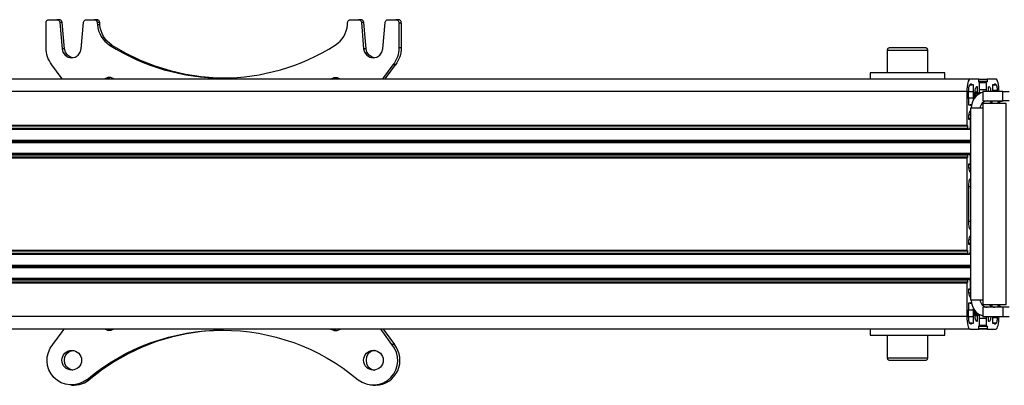
# Model space of a CAD drawing. Units: millimetres. Extents: x 492.9 to 509.4, y 373.1 to 384.8.
# Drawn here: x 494.3 to 495.5, y 379.2 to 379.7 of the extents above; entities that cross this region are included whole.
import ezdxf

# ---------------------------------------------------------------- set-up
doc = ezdxf.new("R2010")
doc.units = ezdxf.units.MM
doc.layers.add('PDF _Геометрия', color=7, linetype='Continuous')

msp = doc.modelspace()

# ---------------------------------------------------------------- linework, layer by layer
at = {"layer": 'PDF _Геометрия', "lineweight": 25}
for points in [[(494.3145, 379.6065), (494.3131, 379.6086), (494.3013, 379.6245), (494.2996, 379.6268), (494.2981, 379.6293), (494.2968, 379.6318), (494.2958, 379.6345), (494.295, 379.6373), (494.2944, 379.6401), (494.294, 379.643), (494.2939, 379.6459), (494.2939, 379.6774), (494.2939, 379.6781), (494.2942, 379.6789), (494.2945, 379.6795), (494.295, 379.6801), (494.2956, 379.6806), (494.2962, 379.681), (494.2969, 379.6812), (494.2977, 379.6813), (494.3075, 379.6813), (494.3082, 379.6812), (494.3089, 379.681), (494.3095, 379.6807), (494.3101, 379.6803), (494.3105, 379.6797), (494.3109, 379.6791), (494.3112, 379.6784), (494.3113, 379.6777), (494.3141, 379.6448), (494.3153, 379.6403), (494.318, 379.6366), (494.3218, 379.6341), (494.3262, 379.6333), (494.3306, 379.6341), (494.3344, 379.6366), (494.3371, 379.6403), (494.3383, 379.6448), (494.3411, 379.6777), (494.3412, 379.6784), (494.3415, 379.6791), (494.3419, 379.6797), (494.3423, 379.6803), (494.3429, 379.6807), (494.3435, 379.681), (494.3442, 379.6812), (494.3449, 379.6813), (494.3547, 379.6813), (494.3554, 379.6812), (494.3561, 379.681), (494.3567, 379.6807), (494.3573, 379.6803), (494.3578, 379.6797), (494.3581, 379.6791), (494.3584, 379.6784), (494.3585, 379.6777), (494.3587, 379.675), (494.3593, 379.6712), (494.3603, 379.6674), (494.3617, 379.6638), (494.3635, 379.6603), (494.3656, 379.6571), (494.3682, 379.6542), (494.371, 379.6516), (494.3741, 379.6494), (494.3771, 379.6494), (494.3945, 379.6393), (494.4126, 379.6305), (494.4312, 379.6231), (494.4503, 379.6171), (494.4698, 379.6126), (494.4896, 379.6096), (494.5095, 379.6081), (494.5179, 379.6079)], [(494.3143, 379.6777), (494.3142, 379.6784), (494.314, 379.6791), (494.3136, 379.6797), (494.3131, 379.6803), (494.3125, 379.6807), (494.3119, 379.681), (494.3112, 379.6812), (494.3105, 379.6813), (494.3075, 379.6813)], [(494.3171, 379.6448), (494.3143, 379.6777), (494.3113, 379.6777)], [(494.3616, 379.6777), (494.3614, 379.6784), (494.3612, 379.6791), (494.3608, 379.6797), (494.3604, 379.6803), (494.3598, 379.6807), (494.3592, 379.681), (494.3585, 379.6812), (494.3578, 379.6813), (494.3547, 379.6813)], [(494.3618, 379.675), (494.3616, 379.6777), (494.3585, 379.6777)], [(494.3771, 379.6494), (494.374, 379.6516), (494.3712, 379.6542), (494.3687, 379.6571), (494.3665, 379.6603), (494.3647, 379.6638), (494.3633, 379.6674), (494.3623, 379.6712), (494.3618, 379.675), (494.3587, 379.675)], [(494.6947, 379.6777), (494.6946, 379.6784), (494.6944, 379.6791), (494.694, 379.6797), (494.6935, 379.6803), (494.693, 379.6807), (494.6923, 379.681), (494.6916, 379.6812), (494.691, 379.6813), (494.6879, 379.6813)], [(494.6975, 379.6448), (494.6947, 379.6777), (494.6917, 379.6777)], [(494.7389, 379.6774), (494.742, 379.6774), (494.7419, 379.6781), (494.7417, 379.6789), (494.7413, 379.6795), (494.7409, 379.6801), (494.7403, 379.6806), (494.7396, 379.681), (494.7389, 379.6812), (494.7382, 379.6813), (494.7351, 379.6813)], [(494.742, 379.6774), (494.742, 379.6459), (494.7389, 379.6459)], [(494.3277, 379.6334), (494.3248, 379.6341), (494.321, 379.6366), (494.3183, 379.6403), (494.3171, 379.6448), (494.3141, 379.6448)], [(494.7081, 379.6334), (494.7052, 379.6341), (494.7014, 379.6366), (494.6987, 379.6403), (494.6975, 379.6448), (494.6945, 379.6448)], [(494.742, 379.6459), (494.7419, 379.643), (494.7415, 379.6401), (494.7409, 379.6373), (494.7401, 379.6345), (494.739, 379.6318), (494.7377, 379.6293), (494.7362, 379.6268), (494.7346, 379.6245), (494.7315, 379.6245)], [(495.406, 379.6144), (495.406, 379.6427), (495.4059, 379.6433), (495.4057, 379.6439), (495.4055, 379.6445), (495.4051, 379.6449), (495.4046, 379.6453), (495.404, 379.6456), (495.4035, 379.6458), (495.4028, 379.6459), (495.4021, 379.6459), (495.4001, 379.6459), (495.3968, 379.6459), (495.3924, 379.6459), (495.3873, 379.6459), (495.3818, 379.6459), (495.3762, 379.6459), (495.3708, 379.6459), (495.3661, 379.6459), (495.3622, 379.6459), (495.3595, 379.6459), (495.3581, 379.6459), (495.358, 379.6459), (495.3573, 379.6458), (495.3567, 379.6456), (495.3562, 379.6453), (495.3557, 379.6449), (495.3553, 379.6445), (495.355, 379.6439), (495.3549, 379.6433), (495.3548, 379.6427), (495.3548, 379.6144)], [(495.406, 379.6427), (495.4053, 379.6427), (495.4033, 379.6427), (495.4, 379.6427), (495.3957, 379.6427), (495.3905, 379.6427), (495.3848, 379.6427), (495.3789, 379.6427), (495.3731, 379.6427), (495.3676, 379.6427), (495.3628, 379.6427), (495.359, 379.6427), (495.3564, 379.6427), (495.355, 379.6427), (495.3548, 379.6427)], [(494.7213, 379.6065), (494.7227, 379.6086), (494.7346, 379.6245)], [(495.4276, 379.6065), (495.4276, 379.6144), (495.4269, 379.6144), (495.4248, 379.6144), (495.4213, 379.6144), (495.4166, 379.6144), (495.4108, 379.6144), (495.404, 379.6144), (495.3965, 379.6144), (495.3886, 379.6144), (495.3804, 379.6144), (495.3722, 379.6144), (495.3642, 379.6144), (495.3568, 379.6144), (495.35, 379.6144), (495.3442, 379.6144), (495.3395, 379.6144), (495.336, 379.6144), (495.3339, 379.6144), (495.3331, 379.6144), (495.3331, 379.6065)], [(495.4593, 379.6065), (493.9376, 379.6065), (493.9369, 379.6062), (493.9361, 379.6053), (493.9354, 379.6038), (493.9348, 379.6019), (493.9343, 379.5995), (493.9339, 379.5968), (493.9337, 379.5938), (493.9336, 379.5908), (493.9336, 379.5474), (493.9279, 379.5474), (493.9279, 379.5908)], [(494.3801, 379.6065), (494.3795, 379.6069), (494.3757, 379.6083), (494.3718, 379.6083), (494.368, 379.6069), (494.3675, 379.6065)], [(494.3753, 379.6084), (494.3748, 379.6083), (494.3711, 379.6069), (494.3705, 379.6065)], [(494.6527, 379.6065), (494.6534, 379.6069), (494.6571, 379.6083), (494.661, 379.6083), (494.6648, 379.6069), (494.6654, 379.6065)], [(494.6558, 379.6065), (494.6564, 379.6069), (494.6601, 379.6083), (494.6606, 379.6084)], [(495.4654, 379.5832), (495.4654, 379.5872), (495.4654, 379.5891), (495.4655, 379.591), (495.4658, 379.5927), (495.4661, 379.5942), (495.4665, 379.5954), (495.4669, 379.5963), (495.4674, 379.5969), (495.4679, 379.597), (495.4681, 379.597), (495.4681, 379.597), (495.4682, 379.597), (495.4682, 379.5969), (495.4682, 379.5968), (495.4683, 379.5967), (495.4683, 379.5966), (495.4683, 379.5964), (495.4683, 379.5963), (495.4683, 379.59), (495.4683, 379.5898), (495.4683, 379.5897), (495.4683, 379.5895), (495.4684, 379.5894), (495.4684, 379.5893), (495.4684, 379.5892), (495.4685, 379.5892), (495.4685, 379.5892), (495.4703, 379.5892), (495.4705, 379.5893), (495.4707, 379.5895), (495.4709, 379.5898), (495.471, 379.5903), (495.4712, 379.5909), (495.4713, 379.5916), (495.4713, 379.5923), (495.4713, 379.5931), (495.4713, 379.6018), (495.4713, 379.6019), (495.4713, 379.6021), (495.4713, 379.6022), (495.4713, 379.6023), (495.4712, 379.6024), (495.4712, 379.6025), (495.4712, 379.6025), (495.4711, 379.6026), (495.4705, 379.6026), (495.4705, 379.6026), (495.4705, 379.6026), (495.4704, 379.6027), (495.4704, 379.6028), (495.4704, 379.6029), (495.4703, 379.603), (495.4703, 379.6032), (495.4703, 379.6033), (495.4703, 379.6057), (495.4703, 379.6059), (495.4703, 379.606), (495.4703, 379.6061), (495.4703, 379.6063), (495.4702, 379.6064), (495.4702, 379.6064), (495.4702, 379.6065), (495.4701, 379.6065), (495.4593, 379.6065), (495.4585, 379.6062), (495.4577, 379.6053), (495.457, 379.6038), (495.4564, 379.6019), (495.4559, 379.5995), (495.4555, 379.5968), (495.4553, 379.5938), (495.4552, 379.5908), (495.4552, 379.5486), (495.4552, 379.5485), (495.4552, 379.5483), (495.4552, 379.5482), (495.4553, 379.5481), (495.4553, 379.548), (495.4553, 379.5479), (495.4554, 379.5478), (495.4554, 379.5478), (495.456, 379.5478), (495.4561, 379.5478), (495.4561, 379.5478), (495.4561, 379.5477), (495.4562, 379.5476), (495.4562, 379.5475), (495.4562, 379.5473), (495.4562, 379.5472), (495.4562, 379.547), (495.4562, 379.5447), (495.4562, 379.5445), (495.4562, 379.5444), (495.4563, 379.5443), (495.4563, 379.5441), (495.4563, 379.544), (495.4563, 379.544), (495.4564, 379.5439), (495.4564, 379.5439), (495.4587, 379.5439), (495.4589, 379.544), (495.459, 379.5442), (495.4592, 379.5446), (495.4594, 379.545), (495.4595, 379.5456), (495.4596, 379.5463), (495.4596, 379.5471), (495.4597, 379.5478), (495.4597, 379.5549), (495.4597, 379.5551), (495.4597, 379.5552), (495.4596, 379.5554), (495.4596, 379.5555), (495.4596, 379.5556), (495.4595, 379.5557), (495.4595, 379.5557), (495.4595, 379.5557), (495.4578, 379.5557), (495.4578, 379.5557), (495.4578, 379.5558), (495.4577, 379.5558), (495.4577, 379.5559), (495.4577, 379.5561), (495.4577, 379.5562), (495.4576, 379.5563), (495.4576, 379.5565), (495.4576, 379.5573), (495.4577, 379.5592), (495.4578, 379.561), (495.4581, 379.5628), (495.4584, 379.5642), (495.4588, 379.5655), (495.4592, 379.5664), (495.4597, 379.5669), (495.4599, 379.5671)], [(495.457, 379.5907), (495.4636, 379.5907), (495.4636, 379.5992), (495.4616, 379.5992), (495.4613, 379.5996), (495.4609, 379.5999), (495.4606, 379.6001), (495.4603, 379.6002), (495.4599, 379.6001), (495.4596, 379.5999), (495.4593, 379.5996), (495.459, 379.5992), (495.4586, 379.599), (495.4583, 379.5985), (495.458, 379.5978), (495.4577, 379.5969), (495.4574, 379.5958), (495.4573, 379.5946), (495.4571, 379.5933), (495.4571, 379.5919), (495.457, 379.5907), (495.4569, 379.5894), (495.4568, 379.5881), (495.4568, 379.5868), (495.4568, 379.5855), (495.4569, 379.5843), (495.457, 379.583), (495.4571, 379.5818), (495.4571, 379.574), (495.4593, 379.574), (495.4595, 379.5738), (495.4598, 379.5736), (495.46, 379.5735), (495.4603, 379.5734), (495.4605, 379.5735), (495.4608, 379.5736), (495.461, 379.5737)], [(495.459, 379.5992), (495.4616, 379.5992)], [(495.4701, 379.6065), (495.4809, 379.6065)], [(495.4807, 379.6057), (495.4703, 379.6057)], [(495.4703, 379.6033), (495.4807, 379.6033)], [(495.4711, 379.6026), (495.4799, 379.6026)], [(495.4797, 379.6018), (495.4713, 379.6018)], [(495.4958, 379.5908), (495.4957, 379.5938), (495.4955, 379.5968), (495.4951, 379.5995), (495.4946, 379.6019), (495.494, 379.6038), (495.4933, 379.6053), (495.4925, 379.6062), (495.4917, 379.6065), (495.4809, 379.6065), (495.4808, 379.6065), (495.4808, 379.6064), (495.4808, 379.6064), (495.4807, 379.6063), (495.4807, 379.6061), (495.4807, 379.606), (495.4807, 379.6059), (495.4807, 379.6057), (495.4807, 379.6033), (495.4807, 379.6032), (495.4807, 379.603), (495.4806, 379.6029), (495.4806, 379.6028), (495.4806, 379.6027), (495.4805, 379.6026), (495.4805, 379.6026), (495.4805, 379.6026), (495.4799, 379.6026), (495.4798, 379.6025), (495.4798, 379.6025), (495.4797, 379.6024), (495.4797, 379.6023), (495.4797, 379.6022), (495.4797, 379.6021), (495.4797, 379.6019), (495.4797, 379.6018), (495.4797, 379.5931), (495.4797, 379.5923), (495.4797, 379.5916), (495.4798, 379.5909), (495.4799, 379.5907)], [(495.4874, 379.5992), (495.492, 379.5992), (495.4917, 379.5996), (495.4914, 379.5999), (495.4911, 379.6001), (495.4907, 379.6002), (495.4904, 379.6001), (495.4901, 379.5999), (495.4897, 379.5996), (495.4894, 379.5992), (495.4874, 379.5992), (495.4874, 379.5908)], [(495.494, 379.5908), (495.4939, 379.5919), (495.4939, 379.5933), (495.4937, 379.5946), (495.4935, 379.5958), (495.4933, 379.5969), (495.493, 379.5978), (495.4927, 379.5985), (495.4924, 379.599), (495.492, 379.5992)], [(495.4552, 379.5908), (493.9336, 379.5908), (493.9336, 379.5486), (495.4552, 379.5486)], [(495.4755, 379.59), (495.4732, 379.5891), (495.4696, 379.5872), (495.4666, 379.5846), (495.464, 379.5814), (495.4622, 379.5778), (495.461, 379.5738), (495.4606, 379.5697)], [(495.4636, 379.5806), (495.4636, 379.5829), (495.4636, 379.5838), (495.4637, 379.5848), (495.4637, 379.5858), (495.4637, 379.5868), (495.4637, 379.5878), (495.4637, 379.5888), (495.4636, 379.5898), (495.4636, 379.5907)], [(495.4685, 379.5892), (495.4654, 379.5892)], [(495.4654, 379.5874), (495.4656, 379.5874), (495.4656, 379.5835)], [(495.4683, 379.59), (495.4655, 379.59)], [(495.47, 379.5874), (495.4656, 379.5874)], [(495.4683, 379.5963), (495.4669, 379.5963)], [(495.4732, 379.5892), (495.4703, 379.5892)], [(495.4797, 379.5931), (495.4713, 379.5931)], [(495.5007, 379.5908), (495.4755, 379.5908), (495.4755, 379.5789), (495.5007, 379.5789)], [(495.4827, 379.5908), (495.4827, 379.5963), (495.4827, 379.5964), (495.4827, 379.5966), (495.4827, 379.5967), (495.4828, 379.5968), (495.4828, 379.5969), (495.4828, 379.597), (495.4829, 379.597), (495.4829, 379.597), (495.4831, 379.597), (495.4836, 379.5969), (495.4841, 379.5963), (495.4845, 379.5954), (495.4849, 379.5942), (495.4852, 379.5927), (495.4855, 379.591), (495.4855, 379.5908)], [(495.4939, 379.5919), (495.4874, 379.5919)], [(495.5085, 379.5789), (495.5075, 379.5789), (495.5066, 379.5789), (495.5056, 379.5789), (495.5046, 379.5789), (495.5036, 379.5789), (495.5026, 379.5789), (495.5016, 379.5789), (495.5007, 379.5789), (495.5007, 379.5908), (495.5016, 379.5908), (495.5026, 379.5908), (495.5036, 379.5908), (495.5046, 379.5908), (495.5056, 379.5908), (495.5066, 379.5908), (495.5075, 379.5908), (495.5085, 379.5908)], [(495.457, 379.5829), (495.4636, 379.5829)], [(495.461, 379.574), (495.4593, 379.574)], [(495.4755, 379.5697), (495.4755, 379.3283), (495.4755, 379.3224), (495.5047, 379.3224), (495.5047, 379.5756), (495.4755, 379.5756), (495.4755, 379.5697), (495.4717, 379.5697), (495.4682, 379.5697), (495.4651, 379.5697), (495.4627, 379.5697), (495.461, 379.5697), (495.4601, 379.5697), (495.4599, 379.5697), (495.4599, 379.3283), (495.4601, 379.3283), (495.461, 379.3283), (495.4627, 379.3283), (495.4651, 379.3283), (495.4682, 379.3283), (495.4717, 379.3283), (495.4755, 379.3283)], [(495.4809, 379.5789), (495.4792, 379.5788), (495.4775, 379.5782), (495.476, 379.5774), (495.4746, 379.5762), (495.4735, 379.5748), (495.4727, 379.5733), (495.4722, 379.5715), (495.472, 379.5697)], [(495.4906, 379.5789), (495.4889, 379.5788), (495.4872, 379.5782), (495.4856, 379.5774), (495.4843, 379.5762), (495.4838, 379.5756)], [(495.4867, 379.578), (495.4867, 379.5756)], [(495.4948, 379.5756), (495.4948, 379.5789)], [(495.4949, 379.5756), (495.4949, 379.5789)], [(495.4949, 379.5764), (495.4961, 379.5774), (495.4976, 379.5782), (495.4993, 379.5788), (495.501, 379.5789)], [(495.4599, 379.5614), (495.4579, 379.5614)], [(495.4554, 379.5478), (493.9338, 379.5478), (493.9338, 379.5478), (493.9337, 379.5479), (493.9337, 379.548), (493.9337, 379.5481), (493.9336, 379.5482), (493.9336, 379.5483), (493.9336, 379.5485), (493.9336, 379.5486)], [(495.4599, 379.5569), (495.4576, 379.5569)], [(495.4562, 379.547), (493.9346, 379.547), (493.9346, 379.5472), (493.9346, 379.5473), (493.9346, 379.5475), (493.9345, 379.5476), (493.9345, 379.5477), (493.9345, 379.5478), (493.9345, 379.5478), (493.9344, 379.5478)], [(495.4564, 379.5439), (493.9348, 379.5439), (493.9348, 379.5439), (493.9347, 379.544), (493.9347, 379.544), (493.9347, 379.5441), (493.9346, 379.5443), (493.9346, 379.5444), (493.9346, 379.5445), (493.9346, 379.5447), (495.4562, 379.5447)], [(493.9461, 379.5439), (493.9461, 379.543), (493.9461, 379.5295), (493.9461, 379.5294), (493.9461, 379.5293), (493.9461, 379.5292), (493.9461, 379.5292), (493.9461, 379.5291), (493.9461, 379.529), (493.9461, 379.529), (493.9461, 379.5289), (493.9463, 379.5283), (493.9463, 379.5282), (493.9463, 379.5281), (493.9463, 379.5279), (493.9463, 379.5278), (493.9463, 379.5276), (493.9463, 379.5275), (493.9463, 379.5273), (493.9463, 379.5272), (495.4599, 379.5272)], [(495.4599, 379.543), (493.9461, 379.543)], [(493.9461, 379.5295), (495.4599, 379.5295)], [(495.4599, 379.5289), (493.9461, 379.5289)], [(493.9461, 379.5266), (495.4599, 379.5266)], [(495.4599, 379.5261), (493.9461, 379.5261)], [(493.9463, 379.5283), (495.4599, 379.5283)], [(495.4562, 379.5108), (493.9346, 379.5108), (493.9346, 379.511), (493.9346, 379.5111), (493.9346, 379.5113), (493.9347, 379.5114), (493.9347, 379.5115), (493.9347, 379.5116), (493.9348, 379.5116), (493.9348, 379.5116), (495.4564, 379.5116)], [(495.4599, 379.5126), (493.9461, 379.5126)], [(495.4599, 379.4884), (495.4597, 379.4886), (495.4592, 379.4891), (495.4588, 379.49), (495.4584, 379.4913), (495.4581, 379.4928), (495.4578, 379.4945), (495.4577, 379.4963), (495.4576, 379.4982), (495.4576, 379.499), (495.4576, 379.4992), (495.4577, 379.4993), (495.4577, 379.4994), (495.4577, 379.4996), (495.4577, 379.4997), (495.4578, 379.4997), (495.4578, 379.4998), (495.4578, 379.4998), (495.4595, 379.4998), (495.4595, 379.4998), (495.4595, 379.4999), (495.4596, 379.4999), (495.4596, 379.5), (495.4596, 379.5002), (495.4597, 379.5003), (495.4597, 379.5004), (495.4597, 379.5006), (495.4597, 379.5077), (495.4596, 379.5084), (495.4596, 379.5092), (495.4595, 379.5099), (495.4594, 379.5105), (495.4592, 379.5109), (495.459, 379.5113), (495.4589, 379.5115), (495.4587, 379.5116), (495.4564, 379.5116), (495.4564, 379.5116), (495.4563, 379.5116), (495.4563, 379.5115), (495.4563, 379.5114), (495.4563, 379.5113), (495.4562, 379.5111), (495.4562, 379.511), (495.4562, 379.5108), (495.4562, 379.5085), (495.4562, 379.5083), (495.4562, 379.5082), (495.4562, 379.508), (495.4562, 379.5079), (495.4561, 379.5078), (495.4561, 379.5077), (495.4561, 379.5077), (495.456, 379.5077), (495.4554, 379.5077), (495.4554, 379.5077), (495.4553, 379.5076), (495.4553, 379.5075), (495.4553, 379.5074), (495.4552, 379.5073), (495.4552, 379.5072), (495.4552, 379.507), (495.4552, 379.5069), (495.4552, 379.3911), (495.4552, 379.391), (495.4552, 379.3908), (495.4552, 379.3907), (495.4553, 379.3906), (495.4553, 379.3905), (495.4553, 379.3904), (495.4554, 379.3904), (495.4554, 379.3903), (495.456, 379.3903), (495.4561, 379.3903), (495.4561, 379.3903), (495.4561, 379.3902), (495.4562, 379.3901), (495.4562, 379.39), (495.4562, 379.3899), (495.4562, 379.3897), (495.4562, 379.3896), (495.4562, 379.3872), (495.4562, 379.387), (495.4562, 379.3869), (495.4563, 379.3868), (495.4563, 379.3866), (495.4563, 379.3865), (495.4563, 379.3865), (495.4564, 379.3864), (495.4564, 379.3864), (495.4587, 379.3864), (495.4589, 379.3865), (495.459, 379.3867), (495.4592, 379.3871), (495.4594, 379.3876), (495.4595, 379.3882), (495.4596, 379.3888), (495.4596, 379.3896), (495.4597, 379.3903), (495.4597, 379.3974), (495.4597, 379.3976), (495.4597, 379.3977), (495.4596, 379.3979), (495.4596, 379.398), (495.4596, 379.3981), (495.4595, 379.3982), (495.4595, 379.3982), (495.4595, 379.3982), (495.4578, 379.3982), (495.4578, 379.3982), (495.4578, 379.3983), (495.4577, 379.3984), (495.4577, 379.3985), (495.4577, 379.3986), (495.4577, 379.3987), (495.4576, 379.3989), (495.4576, 379.399), (495.4576, 379.3998), (495.4577, 379.4017), (495.4578, 379.4036), (495.4581, 379.4053), (495.4584, 379.4068), (495.4588, 379.408), (495.4592, 379.4089), (495.4597, 379.4095), (495.4599, 379.4096)], [(495.4552, 379.5069), (493.9336, 379.5069), (493.9336, 379.507), (493.9336, 379.5072), (493.9336, 379.5073), (493.9337, 379.5074), (493.9337, 379.5075), (493.9337, 379.5076), (493.9338, 379.5077), (493.9338, 379.5077), (495.4554, 379.5077)], [(493.9336, 379.5069), (493.9336, 379.3911), (495.4552, 379.3911)], [(493.9344, 379.5077), (493.9345, 379.5077), (493.9345, 379.5077), (493.9345, 379.5078), (493.9345, 379.5079), (493.9346, 379.508), (493.9346, 379.5082), (493.9346, 379.5083), (493.9346, 379.5085), (495.4562, 379.5085)], [(495.4599, 379.4986), (495.4576, 379.4986)], [(495.4599, 379.4942), (495.4579, 379.4942)], [(495.4599, 379.4807), (495.4596, 379.4807), (495.4591, 379.4805), (495.4586, 379.48), (495.4582, 379.479), (495.4578, 379.4778), (495.4575, 379.4763), (495.4573, 379.4746), (495.4571, 379.4728), (495.4571, 379.4709), (495.4571, 379.4272), (495.4571, 379.4252), (495.4573, 379.4234), (495.4575, 379.4217), (495.4578, 379.4202), (495.4582, 379.419), (495.4586, 379.4181), (495.4591, 379.4175), (495.4596, 379.4173), (495.4599, 379.4173)], [(495.4599, 379.4709), (495.4571, 379.4709)], [(495.4599, 379.4272), (495.4571, 379.4272)], [(495.4599, 379.3994), (495.4576, 379.3994)], [(495.4599, 379.4039), (495.4579, 379.4039)], [(495.4554, 379.3903), (493.9338, 379.3903), (493.9338, 379.3904), (493.9337, 379.3904), (493.9337, 379.3905), (493.9337, 379.3906), (493.9336, 379.3907), (493.9336, 379.3908), (493.9336, 379.391), (493.9336, 379.3911)], [(495.4562, 379.3896), (493.9346, 379.3896), (493.9346, 379.3897), (493.9346, 379.3899), (493.9346, 379.39), (493.9345, 379.3901), (493.9345, 379.3902), (493.9345, 379.3903), (493.9345, 379.3903), (493.9344, 379.3903)], [(493.9346, 379.3896), (493.9346, 379.3872), (495.4562, 379.3872)], [(495.4564, 379.3864), (493.9348, 379.3864), (493.9348, 379.3864), (493.9347, 379.3865), (493.9347, 379.3865), (493.9347, 379.3866), (493.9346, 379.3868), (493.9346, 379.3869), (493.9346, 379.387), (493.9346, 379.3872)], [(493.9461, 379.3864), (493.9461, 379.3855), (493.9461, 379.372), (493.9461, 379.3719), (493.9461, 379.3718), (493.9461, 379.3718), (493.9461, 379.3717), (493.9461, 379.3716), (493.9461, 379.3715), (493.9461, 379.3715), (493.9461, 379.3714), (493.9463, 379.3708), (493.9463, 379.3707), (493.9463, 379.3706), (493.9463, 379.3704), (493.9463, 379.3703), (493.9463, 379.3701), (493.9463, 379.37), (493.9463, 379.3698), (493.9463, 379.3697), (495.4599, 379.3697)], [(495.4599, 379.3855), (493.9461, 379.3855)], [(493.9461, 379.372), (495.4599, 379.372)], [(495.4599, 379.3714), (493.9461, 379.3714)], [(493.9461, 379.3691), (495.4599, 379.3691)], [(495.4599, 379.3686), (493.9461, 379.3686)], [(493.9463, 379.3708), (495.4599, 379.3708)], [(495.4552, 379.3494), (493.9336, 379.3494), (493.9336, 379.3496), (493.9336, 379.3497), (493.9336, 379.3498), (493.9337, 379.35), (493.9337, 379.3501), (493.9337, 379.3501), (493.9338, 379.3502), (493.9338, 379.3502), (495.4554, 379.3502)], [(493.9344, 379.3502), (493.9345, 379.3502), (493.9345, 379.3503), (493.9345, 379.3503), (493.9345, 379.3504), (493.9346, 379.3505), (493.9346, 379.3507), (493.9346, 379.3508), (493.9346, 379.351), (495.4562, 379.351)], [(495.4562, 379.3533), (493.9346, 379.3533), (493.9346, 379.3535), (493.9346, 379.3536), (493.9346, 379.3538), (493.9347, 379.3539), (493.9347, 379.354), (493.9347, 379.3541), (493.9348, 379.3541), (493.9348, 379.3541), (495.4564, 379.3541)], [(495.4599, 379.3551), (493.9461, 379.3551)], [(495.4599, 379.331), (495.4597, 379.3311), (495.4592, 379.3317), (495.4588, 379.3326), (495.4584, 379.3338), (495.4581, 379.3353), (495.4578, 379.337), (495.4577, 379.3388), (495.4576, 379.3408), (495.4576, 379.3415), (495.4576, 379.3417), (495.4577, 379.3418), (495.4577, 379.342), (495.4577, 379.3421), (495.4577, 379.3422), (495.4578, 379.3423), (495.4578, 379.3423), (495.4578, 379.3423), (495.4595, 379.3423), (495.4595, 379.3423), (495.4595, 379.3424), (495.4596, 379.3425), (495.4596, 379.3426), (495.4596, 379.3427), (495.4597, 379.3428), (495.4597, 379.343), (495.4597, 379.3431), (495.4597, 379.3502), (495.4596, 379.351), (495.4596, 379.3517), (495.4595, 379.3524), (495.4594, 379.353), (495.4592, 379.3535), (495.459, 379.3538), (495.4589, 379.3541), (495.4587, 379.3541), (495.4564, 379.3541), (495.4564, 379.3541), (495.4563, 379.3541), (495.4563, 379.354), (495.4563, 379.3539), (495.4563, 379.3538), (495.4562, 379.3536), (495.4562, 379.3535), (495.4562, 379.3533), (495.4562, 379.351), (495.4562, 379.3508), (495.4562, 379.3507), (495.4562, 379.3505), (495.4562, 379.3504), (495.4561, 379.3503), (495.4561, 379.3503), (495.4561, 379.3502), (495.456, 379.3502), (495.4554, 379.3502), (495.4554, 379.3502), (495.4553, 379.3501), (495.4553, 379.3501), (495.4553, 379.35), (495.4552, 379.3498), (495.4552, 379.3497), (495.4552, 379.3496), (495.4552, 379.3494), (495.4552, 379.3073), (495.4553, 379.3042), (495.4555, 379.3013), (495.4559, 379.2985), (495.4564, 379.2961), (495.457, 379.2942), (495.4577, 379.2927), (495.4585, 379.2918), (495.4593, 379.2915), (495.4701, 379.2915), (495.4702, 379.2915), (495.4702, 379.2916), (495.4702, 379.2917), (495.4703, 379.2918), (495.4703, 379.2919), (495.4703, 379.292), (495.4703, 379.2922), (495.4703, 379.2923), (495.4703, 379.2947), (495.4703, 379.2948), (495.4703, 379.295), (495.4704, 379.2951), (495.4704, 379.2952), (495.4704, 379.2953), (495.4705, 379.2954), (495.4705, 379.2955), (495.4705, 379.2955), (495.4711, 379.2955), (495.4712, 379.2955), (495.4712, 379.2955), (495.4712, 379.2956), (495.4713, 379.2957), (495.4713, 379.2958), (495.4713, 379.296), (495.4713, 379.2961), (495.4713, 379.2963), (495.4713, 379.3049), (495.4713, 379.3057), (495.4713, 379.3064), (495.4712, 379.3071), (495.471, 379.3077), (495.4709, 379.3082), (495.4707, 379.3086), (495.4705, 379.3088), (495.4703, 379.3089), (495.4685, 379.3089), (495.4685, 379.3088), (495.4684, 379.3088), (495.4684, 379.3087), (495.4684, 379.3086), (495.4683, 379.3085), (495.4683, 379.3084), (495.4683, 379.3082), (495.4683, 379.3081), (495.4683, 379.3018), (495.4683, 379.3016), (495.4683, 379.3015), (495.4683, 379.3013), (495.4682, 379.3012), (495.4682, 379.3011), (495.4682, 379.301), (495.4681, 379.301), (495.4681, 379.301), (495.4679, 379.301), (495.4674, 379.3012), (495.4669, 379.3017), (495.4665, 379.3026), (495.4661, 379.3039), (495.4658, 379.3054), (495.4655, 379.3071), (495.4654, 379.3089), (495.4654, 379.3108), (495.4654, 379.3148)], [(495.4552, 379.3073), (493.9336, 379.3073), (493.9336, 379.3494)], [(495.4599, 379.3412), (495.4576, 379.3412)], [(495.4599, 379.3367), (495.4579, 379.3367)], [(495.4606, 379.3283), (495.461, 379.3242), (495.4622, 379.3203), (495.464, 379.3166), (495.4666, 379.3134), (495.4696, 379.3108), (495.4732, 379.3089), (495.4755, 379.308)], [(495.472, 379.3283), (495.4722, 379.3265), (495.4727, 379.3248), (495.4735, 379.3232), (495.4746, 379.3218), (495.476, 379.3206), (495.4775, 379.3198), (495.4792, 379.3193), (495.4809, 379.3191)], [(495.461, 379.3243), (495.4608, 379.3245), (495.4605, 379.3246), (495.4603, 379.3246), (495.46, 379.3246), (495.4598, 379.3245), (495.4595, 379.3243), (495.4593, 379.324), (495.4571, 379.324), (495.4571, 379.3163), (495.457, 379.315), (495.4569, 379.3138), (495.4568, 379.3125), (495.4568, 379.3112), (495.4568, 379.3099), (495.4569, 379.3086), (495.457, 379.3073), (495.4571, 379.3061), (495.4571, 379.3048), (495.4573, 379.3034), (495.4574, 379.3022), (495.4577, 379.3011), (495.458, 379.3002), (495.4583, 379.2995), (495.4586, 379.2991), (495.459, 379.2988), (495.4593, 379.2984), (495.4596, 379.2981), (495.4599, 379.2979), (495.4603, 379.2978), (495.4606, 379.2979), (495.4609, 379.2981), (495.4613, 379.2984), (495.4616, 379.2988), (495.4636, 379.2988), (495.4636, 379.3073), (495.4636, 379.3083), (495.4637, 379.3092), (495.4637, 379.3102), (495.4637, 379.3112), (495.4637, 379.3122), (495.4637, 379.3132), (495.4636, 379.3142), (495.4636, 379.3152), (495.4636, 379.3174)], [(495.4636, 379.3152), (495.457, 379.3152)], [(495.4593, 379.324), (495.461, 379.324)], [(495.4656, 379.3145), (495.4656, 379.3106), (495.47, 379.3106)], [(495.5007, 379.3191), (495.4755, 379.3191), (495.4755, 379.3073), (495.5007, 379.3073)], [(495.4838, 379.3224), (495.4843, 379.3218), (495.4856, 379.3206), (495.4872, 379.3198), (495.4889, 379.3193), (495.4906, 379.3191)], [(495.4867, 379.3224), (495.4867, 379.32)], [(495.4948, 379.3191), (495.4948, 379.3224)], [(495.4949, 379.3191), (495.4949, 379.3224)], [(495.501, 379.3191), (495.4993, 379.3193), (495.4976, 379.3198), (495.4961, 379.3206), (495.4949, 379.3216)], [(495.5085, 379.3191), (495.5075, 379.3191), (495.5066, 379.3191), (495.5056, 379.3191), (495.5046, 379.3191), (495.5036, 379.3191), (495.5026, 379.3191), (495.5016, 379.3191), (495.5007, 379.3191), (495.5007, 379.3073), (495.5016, 379.3073), (495.5026, 379.3073), (495.5036, 379.3073), (495.5046, 379.3073), (495.5056, 379.3073), (495.5066, 379.3073), (495.5075, 379.3073), (495.5085, 379.3073)], [(495.457, 379.3073), (495.4636, 379.3073)], [(495.4656, 379.3106), (495.4654, 379.3106)], [(495.4685, 379.3089), (495.4654, 379.3089)], [(495.4683, 379.3081), (495.4655, 379.3081)], [(495.4683, 379.3018), (495.4669, 379.3018)], [(495.4732, 379.3089), (495.4703, 379.3089)], [(495.4797, 379.3049), (495.4713, 379.3049)], [(495.4799, 379.3073), (495.4798, 379.3071), (495.4797, 379.3064), (495.4797, 379.3057), (495.4797, 379.3049), (495.4797, 379.2963), (495.4797, 379.2961), (495.4797, 379.296), (495.4797, 379.2958), (495.4797, 379.2957), (495.4797, 379.2956), (495.4798, 379.2955), (495.4798, 379.2955), (495.4799, 379.2955), (495.4805, 379.2955), (495.4805, 379.2955), (495.4805, 379.2954), (495.4806, 379.2953), (495.4806, 379.2952), (495.4806, 379.2951), (495.4807, 379.295), (495.4807, 379.2948), (495.4807, 379.2947), (495.4807, 379.2923), (495.4807, 379.2922), (495.4807, 379.292), (495.4807, 379.2919), (495.4807, 379.2918), (495.4808, 379.2917), (495.4808, 379.2916), (495.4808, 379.2915), (495.4809, 379.2915), (495.4917, 379.2915), (495.4925, 379.2918), (495.4933, 379.2927), (495.494, 379.2942), (495.4946, 379.2961), (495.4951, 379.2985), (495.4955, 379.3013), (495.4957, 379.3042), (495.4958, 379.3073)], [(495.4855, 379.3073), (495.4855, 379.3071), (495.4852, 379.3054), (495.4849, 379.3039), (495.4845, 379.3026), (495.4841, 379.3017), (495.4836, 379.3012), (495.4831, 379.301), (495.4829, 379.301), (495.4829, 379.301), (495.4828, 379.301), (495.4828, 379.3011), (495.4828, 379.3012), (495.4827, 379.3013), (495.4827, 379.3015), (495.4827, 379.3016), (495.4827, 379.3018), (495.4827, 379.3073)], [(495.4874, 379.3073), (495.4874, 379.2988), (495.4894, 379.2988), (495.4897, 379.2984), (495.4901, 379.2981), (495.4904, 379.2979), (495.4907, 379.2978), (495.4911, 379.2979), (495.4914, 379.2981), (495.4917, 379.2984), (495.492, 379.2988), (495.4924, 379.2991), (495.4927, 379.2995), (495.493, 379.3002), (495.4933, 379.3011), (495.4935, 379.3022), (495.4937, 379.3034), (495.4939, 379.3048), (495.4939, 379.3061), (495.494, 379.3073)], [(495.4874, 379.3061), (495.4939, 379.3061)], [(495.4593, 379.2915), (493.9376, 379.2915)], [(494.5179, 379.2901), (494.5097, 379.29), (494.4903, 379.2885), (494.471, 379.2857), (494.452, 379.2814), (494.4333, 379.2757), (494.4151, 379.2686), (494.3974, 379.2603), (494.3803, 379.2506), (494.3639, 379.2397), (494.3484, 379.2276)], [(494.3801, 379.2915), (494.3795, 379.2912), (494.3757, 379.2898), (494.3718, 379.2898), (494.368, 379.2912), (494.3675, 379.2915)], [(494.3753, 379.2897), (494.3748, 379.2898), (494.3711, 379.2912), (494.3705, 379.2915)], [(494.6527, 379.2915), (494.6534, 379.2912), (494.6571, 379.2898), (494.661, 379.2898), (494.6648, 379.2912), (494.6654, 379.2915)], [(494.6558, 379.2915), (494.6564, 379.2912), (494.6601, 379.2898), (494.6606, 379.2897)], [(494.7192, 379.2915), (494.7215, 379.2881), (494.7332, 379.2721), (494.7302, 379.2721), (494.7185, 379.2881), (494.7162, 379.2915)], [(495.3331, 379.2915), (495.3331, 379.2837), (495.3339, 379.2837), (495.336, 379.2837), (495.3395, 379.2837), (495.3442, 379.2837), (495.35, 379.2837), (495.3568, 379.2837), (495.3642, 379.2837), (495.3722, 379.2837), (495.3804, 379.2837), (495.3886, 379.2837), (495.3965, 379.2837), (495.404, 379.2837), (495.4108, 379.2837), (495.4166, 379.2837), (495.4213, 379.2837), (495.4248, 379.2837), (495.4269, 379.2837), (495.4276, 379.2837), (495.4276, 379.2915)], [(495.4616, 379.2988), (495.459, 379.2988)], [(495.4809, 379.2915), (495.4701, 379.2915)], [(495.4807, 379.2947), (495.4703, 379.2947)], [(495.4703, 379.2923), (495.4807, 379.2923)], [(495.4799, 379.2955), (495.4711, 379.2955)], [(495.4713, 379.2963), (495.4797, 379.2963)], [(495.492, 379.2988), (495.4874, 379.2988)], [(495.3548, 379.2837), (495.3548, 379.2553), (495.3549, 379.2547), (495.355, 379.2541), (495.3553, 379.2536), (495.3557, 379.2531), (495.3562, 379.2527), (495.3567, 379.2524), (495.3573, 379.2522), (495.358, 379.2522), (495.358, 379.2522), (495.359, 379.2522), (495.3613, 379.2522), (495.3648, 379.2522), (495.3693, 379.2522), (495.3745, 379.2522), (495.3801, 379.2522), (495.3857, 379.2522), (495.3909, 379.2522), (495.3955, 379.2522), (495.3992, 379.2522), (495.4016, 379.2522), (495.4028, 379.2522), (495.4028, 379.2522), (495.4035, 379.2522), (495.404, 379.2524), (495.4046, 379.2527), (495.4051, 379.2531), (495.4055, 379.2536), (495.4057, 379.2541), (495.4059, 379.2547), (495.406, 379.2553), (495.406, 379.2837)], [(494.3277, 379.2397), (494.3271, 379.2398), (494.3232, 379.2413), (494.3199, 379.2441), (494.3178, 379.2478), (494.3171, 379.2522), (494.3178, 379.2565), (494.3199, 379.2603), (494.3232, 379.2631), (494.3271, 379.2646), (494.3277, 379.2647)], [(494.7081, 379.2647), (494.7075, 379.2646), (494.7036, 379.2631), (494.7003, 379.2603), (494.6982, 379.2565), (494.6975, 379.2522), (494.6982, 379.2478), (494.7003, 379.2441), (494.7036, 379.2413), (494.7075, 379.2398), (494.7081, 379.2397)], [(495.3548, 379.2553), (495.355, 379.2553), (495.3565, 379.2553), (495.3592, 379.2553), (495.3631, 379.2553), (495.368, 379.2553), (495.3734, 379.2553), (495.3793, 379.2553), (495.3852, 379.2553), (495.3909, 379.2553), (495.396, 379.2553), (495.4003, 379.2553), (495.4034, 379.2553), (495.4054, 379.2553), (495.406, 379.2553)]]:
    msp.add_lwpolyline(points, dxfattribs=at)
for points in [[(494.3741, 379.6494, 0.291539), (494.6587, 379.6494), (494.6618, 379.6516), (494.6647, 379.6542), (494.6672, 379.6571), (494.6693, 379.6603), (494.6711, 379.6638), (494.6725, 379.6674), (494.6735, 379.6712), (494.6741, 379.675), (494.6743, 379.6777), (494.6744, 379.6784), (494.6747, 379.6791), (494.675, 379.6797), (494.6755, 379.6803), (494.6761, 379.6807), (494.6767, 379.681), (494.6774, 379.6812), (494.6781, 379.6813), (494.6879, 379.6813), (494.6886, 379.6812), (494.6893, 379.681), (494.6899, 379.6807), (494.6905, 379.6803), (494.691, 379.6797), (494.6913, 379.6791), (494.6916, 379.6784), (494.6917, 379.6777), (494.6945, 379.6448), (494.6957, 379.6403), (494.6984, 379.6366), (494.7022, 379.6341), (494.7066, 379.6333), (494.711, 379.6341), (494.7148, 379.6366), (494.7175, 379.6403), (494.7187, 379.6448), (494.7215, 379.6777), (494.7216, 379.6784), (494.7219, 379.6791), (494.7223, 379.6797), (494.7227, 379.6803), (494.7233, 379.6807), (494.7239, 379.681), (494.7246, 379.6812), (494.7253, 379.6813), (494.7351, 379.6813), (494.7359, 379.6812), (494.7366, 379.681), (494.7372, 379.6806), (494.7378, 379.6801), (494.7383, 379.6795), (494.7386, 379.6789), (494.7389, 379.6781), (494.7389, 379.6774), (494.7389, 379.6459), (494.7388, 379.643), (494.7385, 379.6401), (494.7379, 379.6373), (494.737, 379.6345), (494.736, 379.6318), (494.7347, 379.6293), (494.7332, 379.6268), (494.7315, 379.6245), (494.7197, 379.6086), (494.7183, 379.6065)], [(494.3453, 379.2276, -0.903919), (494.3026, 379.2721), (494.3143, 379.2881), (494.3166, 379.2915)], [(494.3262, 379.2207), (494.3292, 379.2207), (494.3293, 379.2207), (494.3361, 379.2215), (494.3426, 379.2238), (494.3484, 379.2276), (494.3453, 379.2276, -0.365262), (494.6875, 379.2276, 0.904199), (494.7302, 379.2721)], [(494.7066, 379.2207), (494.7096, 379.2207, 0.622665), (494.7332, 379.2721)]]:
    msp.add_lwpolyline(points, format="xyb", dxfattribs=at)
for centre in [(494.3264, 379.2522), (494.7068, 379.2522)]:
    msp.add_circle(centre, 0.0124, dxfattribs=at)

doc.saveas('drawing.dxf')
